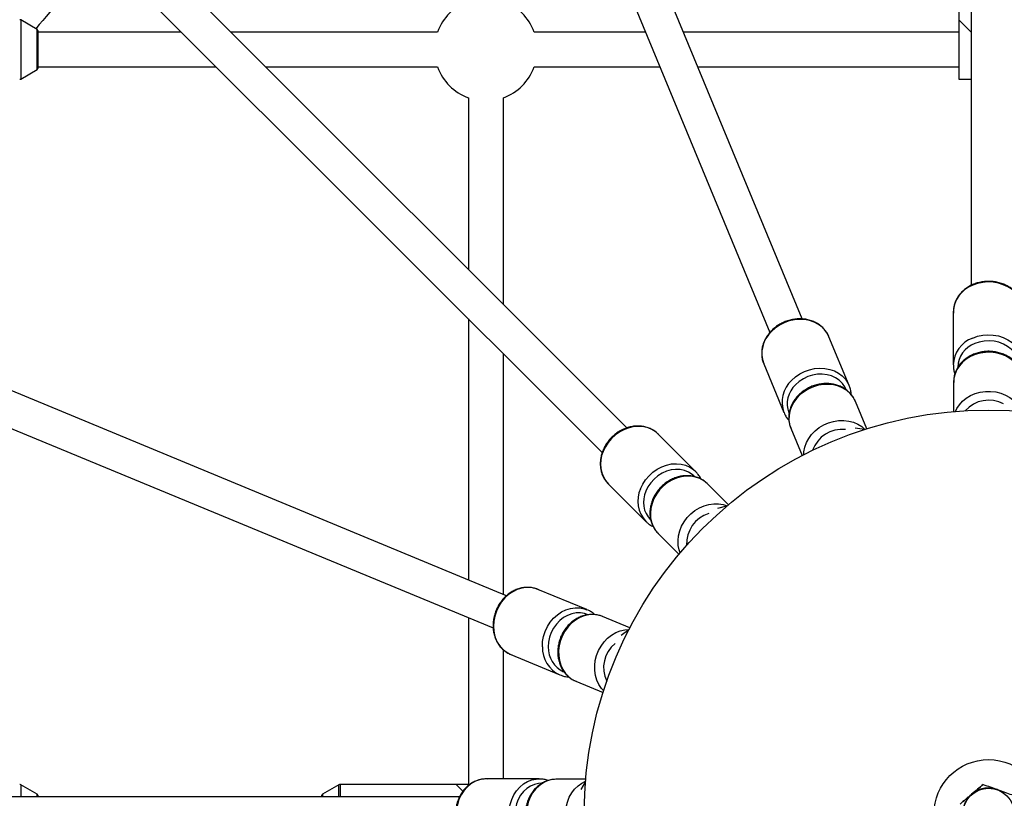
# Model space of a CAD drawing. Units: millimetres. Extents: x -5046 to 5046, y -5046 to 5046.
# Drawn here: x -443 to 7, y 7 to 364 of the extents above; entities that cross this region are included whole.
import ezdxf

# ---------------------------------------------------------------- set-up
doc = ezdxf.new("R2010")
doc.units = ezdxf.units.MM

msp = doc.modelspace()

# ---------------------------------------------------------------- linework, layer by layer
at = {"color": 8, "linetype": 'Continuous', "lineweight": 25}
for p, q in [((-8, 731.36), (-8, 242.04)), ((-85.23, 226.66), (-269.99, 672.7)), ((-284.77, 666.58), (-100.02, 220.55)), ((-165.48, 176.79), (-510.79, 522.1)), ((-522.11, 510.79), (-176.8, 165.48)), ((-13.65, 416.73), (-13.65, 336.35)), ((-435.25, 359.14), (-442.77, 363.51)), ((-8, 358), (-13.65, 363.65)), ((-435, 358.71), (-435, 341.29)), ((-369.32, 358), (-435, 358)), ((-252.1, 358), (-346.69, 358)), ((-156.95, 358), (-207.9, 358)), ((-13.65, 358), (-139.63, 358)), ((-442.77, 336.49), (-435.25, 340.86)), ((-435, 342), (-353.32, 342)), ((-330.69, 342), (-252.1, 342)), ((-207.9, 342), (-150.32, 342)), ((-133.01, 342), (-13.65, 342)), ((-13.65, 336.35), (-8, 336.35)), ((-238, 327.9), (-238, 249.31)), ((-222, 233.31), (-222, 327.9)), ((-220.54, 100), (-691.71, 295.17)), ((-697.83, 280.39), (-226.67, 85.23)), ((-16.14, 229.85), (-16.14, 205.68)), ((-238, 226.68), (-238, 107.24)), ((-63.79, 196.21), (-73.03, 218.53)), ((-222, 100.61), (-222, 210.68)), ((-102.87, 206.17), (-93.63, 183.85)), ((-15.99, 197.81), (-15.99, 184.3)), ((-55.74, 176.4), (-60.91, 188.87)), ((-90.47, 176.63), (-85.31, 164.15)), ((-56.78, 176.07), (-61, 176.73)), ((-134.02, 156.86), (-151.1, 173.94)), ((-173.94, 151.11), (-156.86, 134.02)), ((-119.01, 141.64), (-128.55, 151.18)), ((-119.84, 140.93), (-123.99, 139.94)), ((-151.18, 128.55), (-141.64, 119.01)), ((-183.84, 93.63), (-206.17, 102.88)), ((-164.15, 85.31), (-176.62, 90.48)), ((-238, 89.92), (-238, 13.65)), ((-164.66, 84.34), (-168.1, 81.83)), ((-222, 16.15), (-222, 75.25)), ((-218.53, 73.04), (-196.2, 63.79)), ((-188.87, 60.91), (-176.4, 55.75)), ((-435.25, 9.14), (-442.77, 13.51)), ((-297.23, 13.51), (-304.75, 9.14)), ((-237.33, 13.65), (-296.73, 13.65)), ((-243.65, 13.65), (-240.59, 10.59)), ((-205.68, 16.15), (-229.84, 16.15)), ((-184.31, 16), (-197.8, 16)), ((-184.4, 14.9), (-186.62, 11.27)), ((-2.47, 13.63), (-2.47, 13.63)), ((-242.02, 8), (-752.01, 8)), ((-435, 8.71), (-435, 8)), ((-305, 8), (-435, 8)), ((-305, 8), (-305, 8.71))]:
    msp.add_line(p, q, dxfattribs=at)
at = {"color": 1, "linetype": 'Continuous', "lineweight": 25}
for p, q in [((-442.77, 363.51), (-442.77, 336.49)), ((-435.25, 340.86), (-435.25, 359.14)), ((-442.77, 13.51), (-442.77, 8)), ((-297.23, 8), (-297.23, 13.51)), ((-296.73, 13.65), (-296.73, 8)), ((-435.25, 8), (-435.25, 9.14)), ((-304.75, 9.14), (-304.75, 8))]:
    msp.add_line(p, q, dxfattribs=at)
at = {"color": 1, "linetype": 'Continuous', "lineweight": 25, "flags": 128}
for points in [[(16.16, 229.85), (16.09, 231.13), (15.68, 233.15), (14.93, 235.1), (13.84, 236.94), (12.44, 238.61), (10.77, 240.09), (8.85, 241.34), (6.74, 242.34), (4.48, 243.05), (2.12, 243.47), (-0.29, 243.59), (-2.7, 243.4), (-5.04, 242.9), (-7.27, 242.12)], [(-73.03, 218.53), (-73.59, 219.69), (-74.74, 221.4), (-76.18, 222.92), (-77.89, 224.19), (-79.82, 225.21), (-81.93, 225.93), (-84.18, 226.36), (-86.51, 226.47), (-88.87, 226.26), (-91.22, 225.75), (-93.49, 224.93), (-95.63, 223.83), (-97.61, 222.48), (-99.37, 220.9)], [(-7.27, 217.95), (-5.04, 218.74), (-2.7, 219.23), (-0.29, 219.42), (2.12, 219.31), (4.48, 218.89), (6.74, 218.17), (8.85, 217.18), (10.77, 215.93), (12.44, 214.45), (13.84, 212.77), (14.93, 210.94), (15.68, 208.99), (16.09, 206.96), (16.15, 205.6)], [(14.16, 204.62), (14.08, 205.89), (13.66, 207.8), (12.88, 209.62), (11.78, 211.31), (10.37, 212.83), (8.69, 214.14), (6.78, 215.2), (4.7, 215.99), (2.5, 216.49), (0.23, 216.67), (-2.04, 216.55), (-4.26, 216.11), (-6.37, 215.38)], [(16.01, 197.81), (16, 198.06), (15.78, 200.08), (15.2, 202.06), (14.29, 203.94), (13.06, 205.68), (11.53, 207.25), (9.75, 208.61), (7.75, 209.72), (5.57, 210.57), (3.28, 211.13), (0.91, 211.4), (-1.48, 211.36), (-3.84, 211.02), (-6.11, 210.39), (-8.25, 209.47), (-10.2, 208.29), (-11.92, 206.88), (-13.38, 205.27), (-14.54, 203.49), (-15.37, 201.58), (-15.86, 199.59), (-15.99, 197.81)], [(-90.12, 198.58), (-88.36, 200.16), (-86.39, 201.51), (-84.24, 202.61), (-81.97, 203.42), (-79.63, 203.94), (-77.26, 204.14), (-74.93, 204.03), (-72.68, 203.61), (-70.57, 202.89), (-68.64, 201.87), (-66.93, 200.59), (-65.49, 199.08), (-64.34, 197.36), (-63.75, 196.13)], [(-65.23, 194.46), (-65.79, 195.61), (-66.9, 197.2), (-68.31, 198.59), (-69.99, 199.73), (-71.87, 200.6), (-73.92, 201.16), (-76.09, 201.42), (-78.31, 201.35), (-80.54, 200.96), (-82.7, 200.27), (-84.75, 199.28), (-86.64, 198.03), (-88.31, 196.55)], [(-60.91, 188.87), (-61.01, 189.1), (-61.99, 190.89), (-63.28, 192.49), (-64.84, 193.88), (-66.65, 195.02), (-68.66, 195.88), (-70.82, 196.45), (-73.1, 196.72), (-75.43, 196.67), (-77.77, 196.31), (-80.06, 195.65), (-82.26, 194.7), (-84.3, 193.48), (-86.16, 192.03), (-87.78, 190.36), (-89.13, 188.53), (-90.19, 186.57), (-90.91, 184.52), (-91.3, 182.43), (-91.34, 180.35), (-91.03, 178.32), (-90.47, 176.63)], [(-15.12, 184.38), (-14.54, 185.63), (-13.38, 187.41), (-11.92, 189.02), (-10.2, 190.43), (-8.25, 191.61), (-6.11, 192.53), (-3.84, 193.16), (-1.48, 193.5), (0.91, 193.54), (3.28, 193.27), (5.57, 192.71), (7.75, 191.86), (9.75, 190.75), (11.53, 189.39), (13.06, 187.82), (14.29, 186.08), (15.13, 184.38)], [(-84.53, 164.56), (-84.47, 165.93), (-84.08, 168.02), (-83.35, 170.07), (-82.3, 172.03), (-80.95, 173.86), (-79.33, 175.53), (-77.47, 176.99), (-75.42, 178.2), (-73.23, 179.15), (-70.94, 179.81), (-68.6, 180.17), (-66.26, 180.22), (-63.99, 179.95), (-61.82, 179.38), (-59.81, 178.52), (-58.01, 177.38), (-56.58, 176.13)], [(-151.1, 173.94), (-152.06, 174.8), (-153.77, 175.95), (-155.69, 176.79), (-157.75, 177.32), (-159.93, 177.52), (-162.16, 177.38), (-164.39, 176.91), (-166.59, 176.12), (-168.7, 175.03), (-170.66, 173.65), (-172.45, 172.03), (-174.01, 170.2), (-175.32, 168.19), (-176.34, 166.06)], [(-159.26, 148.97), (-158.24, 151.1), (-156.93, 153.11), (-155.36, 154.94), (-153.58, 156.57), (-151.61, 157.94), (-149.5, 159.04), (-147.31, 159.83), (-145.07, 160.3), (-142.84, 160.43), (-140.67, 160.24), (-138.6, 159.71), (-136.69, 158.86), (-134.97, 157.71), (-133.96, 156.8)], [(-134.68, 154.69), (-135.63, 155.54), (-137.28, 156.59), (-139.11, 157.33), (-141.09, 157.74), (-143.17, 157.82), (-145.28, 157.56), (-147.38, 156.96), (-149.41, 156.05), (-151.31, 154.84), (-153.05, 153.37), (-154.57, 151.68), (-155.83, 149.8), (-156.8, 147.79)], [(-128.55, 151.18), (-128.73, 151.36), (-130.32, 152.63), (-132.13, 153.62), (-134.1, 154.31), (-136.21, 154.67), (-138.39, 154.7), (-140.61, 154.39), (-142.82, 153.77), (-144.95, 152.83), (-146.98, 151.61), (-148.84, 150.12), (-150.5, 148.4), (-151.93, 146.49), (-153.09, 144.44), (-153.95, 142.28), (-154.5, 140.07), (-154.72, 137.85), (-154.61, 135.68), (-154.16, 133.6), (-153.4, 131.66), (-152.34, 129.91), (-151.18, 128.55)], [(-141.07, 119.68), (-141.54, 120.97), (-141.98, 123.05), (-142.09, 125.22), (-141.87, 127.44), (-141.32, 129.65), (-140.46, 131.81), (-139.3, 133.86), (-137.88, 135.77), (-136.21, 137.49), (-134.35, 138.98), (-132.32, 140.2), (-130.19, 141.14), (-127.98, 141.77), (-125.76, 142.07), (-123.58, 142.04), (-121.47, 141.68), (-119.68, 141.07)], [(-206.17, 102.88), (-207.38, 103.3), (-209.4, 103.7), (-211.49, 103.75), (-213.6, 103.45), (-215.69, 102.8), (-217.69, 101.82), (-219.58, 100.53), (-221.31, 98.96), (-222.83, 97.14), (-224.13, 95.12), (-225.16, 92.94), (-225.9, 90.65), (-226.34, 88.29), (-226.47, 85.93)], [(-204.14, 76.68), (-204.02, 79.05), (-203.58, 81.4), (-202.83, 83.69), (-201.8, 85.87), (-200.51, 87.9), (-198.98, 89.71), (-197.26, 91.29), (-195.37, 92.58), (-193.36, 93.56), (-191.28, 94.2), (-189.17, 94.51), (-187.08, 94.46), (-185.05, 94.06), (-183.76, 93.6)], [(-183.62, 91.37), (-184.83, 91.79), (-186.75, 92.13), (-188.73, 92.12), (-190.72, 91.74), (-192.66, 91.02), (-194.52, 89.97), (-196.23, 88.61), (-197.75, 86.99), (-199.05, 85.15), (-200.09, 83.12), (-200.84, 80.98), (-201.29, 78.76), (-201.42, 76.53)], [(-176.62, 90.48), (-176.86, 90.57), (-178.81, 91.14), (-180.86, 91.36), (-182.94, 91.24), (-185.03, 90.77), (-187.06, 89.96), (-188.99, 88.83), (-190.79, 87.41), (-192.41, 85.72), (-193.81, 83.82), (-194.96, 81.73), (-195.84, 79.51), (-196.43, 77.2), (-196.71, 74.86), (-196.68, 72.53), (-196.34, 70.28), (-195.69, 68.15), (-194.76, 66.18), (-193.56, 64.43), (-192.11, 62.93), (-190.46, 61.72), (-188.87, 60.91)], [(-176.13, 56.58), (-177.06, 57.6), (-178.26, 59.35), (-179.19, 61.31), (-179.84, 63.44), (-180.18, 65.7), (-180.21, 68.02), (-179.93, 70.36), (-179.34, 72.67), (-178.46, 74.89), (-177.31, 76.98), (-175.91, 78.89), (-174.29, 80.57), (-172.49, 81.99), (-170.56, 83.12), (-168.53, 83.93), (-166.44, 84.4), (-164.56, 84.53)], [(-229.84, 16.15), (-231.12, 16.08), (-233.15, 15.67), (-235.1, 14.92), (-236.93, 13.83), (-238.61, 12.44), (-240.09, 10.76), (-241.34, 8.85), (-242.33, 6.73), (-243.05, 4.47), (-243.47, 2.11), (-243.58, -0.3), (-243.39, -2.7), (-242.9, -5.05), (-242.11, -7.28)], [(-217.95, -7.28), (-218.74, -5.05), (-219.23, -2.7), (-219.42, -0.3), (-219.31, 2.11), (-218.89, 4.47), (-218.17, 6.73), (-217.18, 8.85), (-215.93, 10.76), (-214.45, 12.44), (-212.77, 13.83), (-210.94, 14.92), (-208.99, 15.67), (-206.96, 16.08), (-205.59, 16.15)], [(-204.62, 14.15), (-205.89, 14.07), (-207.79, 13.65), (-209.62, 12.88), (-211.31, 11.77), (-212.83, 10.36), (-214.14, 8.68), (-215.2, 6.77), (-215.99, 4.69), (-216.48, 2.49), (-216.67, 0.22), (-216.54, -2.05), (-216.11, -4.27), (-215.38, -6.38)], [(-197.8, 16), (-198.05, 15.99), (-200.08, 15.77), (-202.05, 15.2), (-203.93, 14.28), (-205.68, 13.05), (-207.25, 11.52), (-208.6, 9.74), (-209.72, 7.74), (-210.57, 5.57), (-211.13, 3.27), (-211.4, 0.9), (-211.36, -1.49), (-211.02, -3.85), (-210.38, -6.12), (-209.47, -8.26), (-208.29, -10.21), (-206.88, -11.93), (-205.26, -13.39), (-203.48, -14.54), (-201.57, -15.38), (-199.58, -15.87), (-197.8, -16)], [(-184.38, -15.13), (-185.62, -14.54), (-187.4, -13.39), (-189.02, -11.93), (-190.43, -10.21), (-191.61, -8.26), (-192.52, -6.12), (-193.16, -3.85), (-193.5, -1.49), (-193.54, 0.9), (-193.27, 3.27), (-192.71, 5.57), (-191.86, 7.74), (-190.74, 9.74), (-189.39, 11.52), (-187.82, 13.05), (-186.08, 14.28), (-184.38, 15.12)]]:
    msp.add_lwpolyline(points, dxfattribs=at)
at = {"color": 8, "linetype": 'Continuous', "lineweight": 25}
for radius in [4800, 185, 25, 11.88]:
    msp.add_circle((0, 0), radius, dxfattribs=at)
for centre, radius, start, end in [((0.01, 0), 565, 136.501, 140.4842), ((-230, 350), 23.5, 109.9028, 160.0972), ((-230, 350), 23.5, 19.9028, 70.0972), ((-443.27, 362.65), 1, 59.8327, 90), ((-435.5, 358.71), 0.5, 360, 59.8327), ((-435.5, 341.29), 0.5, 300.1673, 360), ((-230, 350), 23.5, 199.9028, 250.0972), ((-230, 350), 23.5, 289.9028, 340.0972), ((-443.27, 337.35), 1, 270, 300.1673), ((-443.27, 12.65), 1, 59.8327, 90), ((-296.73, 12.65), 1, 90, 120.1673), ((-435.5, 8.71), 0.5, 360, 59.8327), ((-304.5, 8.71), 0.5, 120.1673, 180), ((0, 0), 12, 70.2867, 10.2867)]:
    msp.add_arc(centre, radius, start, end, dxfattribs=at)
at = {"color": 1, "linetype": 'Continuous', "lineweight": 25}
for centre, radius, start, end in [((-2.52, 229.33), 13.64, 110.399, 177.8397), ((-90.09, 210.91), 13.64, 132.899, 200.3397), ((-2.52, 205.18), 13.63, 110.3898, 178.0973), ((-2.26, 204.23), 11.89, 110.2003, 178.0824), ((-80.85, 188.59), 13.63, 132.8898, 200.5973), ((-80.25, 187.81), 11.89, 132.7003, 200.5824), ((0.05, 175.14), 14.35, 61.6669, 138.2876), ((-66.98, 161.83), 14.35, 84.1675, 160.7746), ((-163.94, 160.38), 13.64, 155.399, 222.8397), ((-146.86, 143.29), 13.63, 155.3898, 223.0973), ((-146.01, 142.81), 11.89, 155.2003, 223.0824), ((-123.81, 123.87), 14.35, 106.6679, 183.2638), ((-212.84, 85.43), 13.64, 177.899, 245.3397), ((-190.52, 76.18), 13.63, 177.8898, 245.5973), ((-161.79, 67.06), 14.35, 129.1682, 205.757), ((-189.55, 76.06), 11.89, 177.7003, 245.5824)]:
    msp.add_arc(centre, radius, start, end, dxfattribs=at)
at = {"color": 8, "linetype": 'Continuous', "lineweight": 25}
for points, knots in [([(16.1, 229.11), (16.13, 229.56), (16.19, 230.68), (15.93, 232.44), (15.37, 234.34), (14.5, 236.16), (13.35, 237.85), (11.94, 239.38), (10.29, 240.74), (8.45, 241.88), (6.43, 242.78), (4.29, 243.43), (2.06, 243.82), (-0.21, 243.93), (-2.48, 243.77), (-4.66, 243.33), (-6.21, 242.83), (-7.01, 242.5), (-7.16, 242.43)], [0, 0, 0, 0, 0.04613, 0.112441, 0.178717, 0.245094, 0.311687, 0.378559, 0.445719, 0.513136, 0.580758, 0.648535, 0.716421, 0.784387, 0.852414, 0.920484, 0.984874, 1, 1, 1, 1]), ([(-7.16, 242.43), (-7.53, 242.27), (-8.57, 241.79), (-10.16, 240.82), (-11.84, 239.47), (-13.28, 237.92), (-14.45, 236.21), (-15.34, 234.38), (-15.91, 232.46), (-16.17, 230.74), (-16.12, 229.69), (-16.09, 229.29)], [0, 0, 0, 0, 0.067979, 0.191618, 0.315251, 0.438593, 0.561493, 0.683829, 0.805543, 0.926686, 1, 1, 1, 1]), ([(-72.8, 217.83), (-72.95, 218.26), (-73.32, 219.31), (-74.24, 220.84), (-75.48, 222.38), (-76.98, 223.73), (-78.69, 224.85), (-80.58, 225.73), (-82.61, 226.35), (-84.76, 226.69), (-86.97, 226.76), (-89.19, 226.54), (-91.4, 226.05), (-93.54, 225.28), (-95.58, 224.26), (-97.43, 223.03), (-98.66, 221.97), (-99.27, 221.36), (-99.39, 221.24)], [0, 0, 0, 0, 0.04613, 0.112441, 0.178717, 0.245094, 0.311687, 0.378559, 0.445719, 0.513136, 0.580758, 0.648535, 0.716421, 0.784387, 0.852414, 0.920484, 0.984874, 1, 1, 1, 1]), ([(-99.39, 221.24), (-99.67, 220.94), (-100.45, 220.11), (-101.54, 218.6), (-102.58, 216.71), (-103.32, 214.73), (-103.75, 212.7), (-103.87, 210.66), (-103.66, 208.67), (-103.24, 206.99), (-102.79, 206.03), (-102.61, 205.67)], [0, 0, 0, 0, 0.067979, 0.191618, 0.315251, 0.438593, 0.561493, 0.683829, 0.805543, 0.926686, 1, 1, 1, 1]), ([(15.98, 197.82), (15.97, 198.35), (15.95, 199.54), (15.54, 201.36), (14.83, 203.23), (13.82, 204.99), (12.55, 206.62), (11.03, 208.07), (9.29, 209.32), (7.36, 210.35), (5.28, 211.13), (3.1, 211.65), (0.85, 211.9), (-1.42, 211.86), (-3.67, 211.54), (-5.84, 210.95), (-7.91, 210.09), (-9.81, 208.98), (-11.52, 207.64), (-12.99, 206.1), (-14.2, 204.39), (-15.12, 202.55), (-15.72, 200.61), (-16, 198.96), (-15.97, 197.96), (-15.95, 197.63)], [0, 0, 0, 0, 0.035209, 0.079049, 0.122901, 0.166886, 0.211091, 0.255557, 0.300283, 0.345237, 0.390373, 0.435645, 0.481018, 0.526466, 0.571972, 0.617516, 0.663075, 0.708612, 0.754072, 0.799383, 0.844469, 0.889265, 0.933743, 0.977926, 1, 1, 1, 1]), ([(-16.11, 205.63), (-16.11, 205.2), (-16.1, 204.12), (-15.85, 202.74), (-15.5, 201.83), (-15.38, 201.53)], [0, 0, 0, 0, 0.305286, 0.776764, 1, 1, 1, 1]), ([(-60.94, 188.87), (-61.15, 189.36), (-61.63, 190.45), (-62.7, 191.97), (-64.07, 193.43), (-65.68, 194.68), (-67.47, 195.69), (-69.44, 196.45), (-71.52, 196.94), (-73.7, 197.15), (-75.92, 197.08), (-78.13, 196.72), (-80.31, 196.09), (-82.39, 195.19), (-84.34, 194.03), (-86.13, 192.65), (-87.7, 191.07), (-89.04, 189.32), (-90.1, 187.42), (-90.88, 185.44), (-91.34, 183.39), (-91.48, 181.34), (-91.29, 179.32), (-90.92, 177.68), (-90.51, 176.78), (-90.37, 176.48)], [0, 0, 0, 0, 0.035209, 0.079049, 0.122901, 0.166886, 0.211091, 0.255557, 0.300283, 0.345237, 0.390373, 0.435645, 0.481018, 0.526466, 0.571972, 0.617516, 0.663075, 0.708612, 0.754072, 0.799383, 0.844469, 0.889265, 0.933743, 0.977926, 1, 1, 1, 1]), ([(-62.9, 192.12), (-62.91, 192.41), (-62.94, 193.37), (-63.22, 194.73), (-63.63, 195.72), (-63.79, 196.11)], [0, 0, 0, 0, 0.212298, 0.695383, 1, 1, 1, 1]), ([(-93.57, 183.81), (-93.41, 183.42), (-92.99, 182.42), (-92.22, 181.24), (-91.55, 180.53), (-91.34, 180.3)], [0, 0, 0, 0, 0.305286, 0.776764, 1, 1, 1, 1]), ([(-150.62, 173.38), (-150.92, 173.72), (-151.67, 174.56), (-153.1, 175.61), (-154.84, 176.56), (-156.74, 177.23), (-158.75, 177.62), (-160.83, 177.71), (-162.95, 177.5), (-165.06, 177), (-167.12, 176.22), (-169.1, 175.16), (-170.95, 173.86), (-172.64, 172.33), (-174.12, 170.61), (-175.36, 168.76), (-176.09, 167.31), (-176.58, 166.14), (-177.02, 164.91), (-177.47, 163.1), (-177.7, 160.96), (-177.63, 158.84), (-177.25, 156.8), (-176.58, 154.88), (-175.62, 153.12), (-174.66, 151.79), (-173.95, 151.15), (-173.72, 150.94)], [0, 0, 0, 0, 0.029951, 0.0730049, 0.1160359, 0.159133, 0.2023704, 0.2457886, 0.2893936, 0.3331653, 0.3770709, 0.4210762, 0.4651531, 0.5092819, 0.5534497, 0.597646, 0.6394522, 0.6492734, 0.6735429, 0.7176841, 0.7618232, 0.8058581, 0.8497356, 0.8934113, 0.9368653, 0.9801152, 1, 1, 1, 1]), ([(-128.58, 151.17), (-128.96, 151.54), (-129.82, 152.36), (-131.39, 153.36), (-133.22, 154.19), (-135.18, 154.72), (-137.23, 154.97), (-139.33, 154.92), (-141.45, 154.58), (-143.54, 153.94), (-145.56, 153.02), (-147.47, 151.85), (-149.23, 150.43), (-150.81, 148.8), (-152.18, 146.98), (-153.3, 145.03), (-154.15, 142.96), (-154.71, 140.83), (-154.97, 138.67), (-154.92, 136.54), (-154.57, 134.48), (-153.91, 132.52), (-152.97, 130.73), (-152, 129.36), (-151.27, 128.68), (-151.02, 128.46)], [0, 0, 0, 0, 0.0352092, 0.0790492, 0.1229014, 0.1668864, 0.211091, 0.255557, 0.3002832, 0.3452373, 0.3903731, 0.4356454, 0.481018, 0.526466, 0.5719716, 0.6175155, 0.6630746, 0.7086118, 0.7540718, 0.7993832, 0.8444687, 0.8892648, 0.933743, 0.9779262, 1, 1, 1, 1]), ([(-131.64, 153.42), (-131.76, 153.69), (-132.15, 154.57), (-132.93, 155.71), (-133.69, 156.47), (-133.98, 156.77)], [0, 0, 0, 0, 0.212298, 0.695383, 1, 1, 1, 1]), ([(-156.79, 134), (-156.49, 133.71), (-155.72, 132.95), (-154.56, 132.15), (-153.67, 131.75), (-153.38, 131.62)], [0, 0, 0, 0, 0.305286, 0.776764, 1, 1, 1, 1]), ([(-205.51, 102.54), (-205.92, 102.74), (-206.92, 103.23), (-208.65, 103.66), (-210.62, 103.87), (-212.63, 103.76), (-214.63, 103.34), (-216.59, 102.63), (-218.47, 101.63), (-220.23, 100.36), (-221.84, 98.84), (-223.26, 97.11), (-224.47, 95.2), (-225.44, 93.15), (-226.16, 90.99), (-226.59, 88.81), (-226.72, 87.19), (-226.72, 86.32), (-226.72, 86.16)], [0, 0, 0, 0, 0.04613, 0.112441, 0.178717, 0.245094, 0.311687, 0.378559, 0.445719, 0.513136, 0.580758, 0.648535, 0.716421, 0.784387, 0.852414, 0.920484, 0.984874, 1, 1, 1, 1]), ([(-176.64, 90.46), (-177.13, 90.65), (-178.24, 91.09), (-180.08, 91.4), (-182.08, 91.47), (-184.1, 91.21), (-186.09, 90.66), (-188.01, 89.81), (-189.83, 88.68), (-191.52, 87.29), (-193.04, 85.67), (-194.35, 83.85), (-195.44, 81.87), (-196.28, 79.75), (-196.84, 77.56), (-197.13, 75.32), (-197.12, 73.09), (-196.82, 70.9), (-196.24, 68.81), (-195.38, 66.86), (-194.26, 65.09), (-192.91, 63.53), (-191.35, 62.24), (-189.93, 61.34), (-189, 61), (-188.69, 60.88)], [0, 0, 0, 0, 0.035209, 0.079049, 0.122901, 0.166886, 0.211091, 0.255557, 0.300283, 0.345237, 0.390373, 0.435645, 0.481018, 0.526466, 0.571972, 0.617516, 0.663075, 0.708612, 0.754072, 0.799383, 0.844469, 0.889265, 0.933743, 0.977926, 1, 1, 1, 1]), ([(-180.33, 91.36), (-180.54, 91.57), (-181.24, 92.23), (-182.4, 92.98), (-183.39, 93.4), (-183.77, 93.56)], [0, 0, 0, 0, 0.212298, 0.695383, 1, 1, 1, 1]), ([(-226.72, 86.16), (-226.7, 85.75), (-226.67, 84.61), (-226.38, 82.77), (-225.77, 80.7), (-224.89, 78.77), (-223.76, 77.03), (-222.41, 75.51), (-220.85, 74.25), (-219.37, 73.35), (-218.37, 73), (-217.99, 72.87)], [0, 0, 0, 0, 0.067979, 0.191618, 0.315251, 0.438593, 0.561493, 0.683829, 0.805543, 0.926686, 1, 1, 1, 1]), ([(-196.14, 63.8), (-195.74, 63.64), (-194.74, 63.23), (-193.37, 62.94), (-192.39, 62.91), (-192.08, 62.9)], [0, 0, 0, 0, 0.305286, 0.776764, 1, 1, 1, 1]), ([(-229.11, 16.09), (-229.56, 16.12), (-230.67, 16.18), (-232.43, 15.92), (-234.34, 15.36), (-236.15, 14.49), (-237.84, 13.34), (-239.38, 11.93), (-240.73, 10.29), (-241.87, 8.44), (-242.78, 6.42), (-243.43, 4.28), (-243.82, 2.05), (-243.93, -0.22), (-243.76, -2.49), (-243.33, -4.67), (-242.83, -6.21), (-242.34, -7.39), (-241.78, -8.57), (-240.82, -10.17), (-239.47, -11.85), (-237.92, -13.29), (-236.21, -14.46), (-234.38, -15.35), (-232.45, -15.92), (-230.84, -16.17), (-229.87, -16.13), (-229.57, -16.11)], [0, 0, 0, 0, 0.029951, 0.073005, 0.116036, 0.159133, 0.20237, 0.245789, 0.289394, 0.333165, 0.377071, 0.421076, 0.465153, 0.509282, 0.55345, 0.597646, 0.639452, 0.649273, 0.673543, 0.717684, 0.761823, 0.805858, 0.849736, 0.893411, 0.936865, 0.980115, 1, 1, 1, 1]), ([(-197.81, 15.97), (-198.34, 15.96), (-199.53, 15.94), (-201.35, 15.53), (-203.23, 14.82), (-204.99, 13.82), (-206.61, 12.54), (-208.07, 11.02), (-209.32, 9.28), (-210.35, 7.35), (-211.13, 5.28), (-211.65, 3.09), (-211.89, 0.84), (-211.86, -1.43), (-211.54, -3.68), (-210.95, -5.85), (-210.09, -7.91), (-208.98, -9.82), (-207.64, -11.53), (-206.1, -13), (-204.38, -14.21), (-202.54, -15.13), (-200.61, -15.73), (-198.95, -16.01), (-197.95, -15.97), (-197.62, -15.96)], [0, 0, 0, 0, 0.0352092, 0.0790492, 0.1229014, 0.1668864, 0.211091, 0.255557, 0.3002832, 0.3452373, 0.3903731, 0.4356454, 0.481018, 0.526466, 0.5719716, 0.6175155, 0.6630746, 0.7086118, 0.7540718, 0.7993832, 0.8444687, 0.8892648, 0.933743, 0.9779262, 1, 1, 1, 1]), ([(-201.57, 15.4), (-201.84, 15.5), (-202.74, 15.85), (-204.1, 16.1), (-205.17, 16.11), (-205.59, 16.11)], [0, 0, 0, 0, 0.212298, 0.695383, 1, 1, 1, 1]), ([(-2.47, 13.63), (-3.34, 12.9), (-4.21, 12.16), (-5.97, 10.67), (-6.86, 9.91), (-7.76, 9.15)], [0, 0, 0, 0, 0.5, 0.5, 1, 1, 1, 1]), ([(-7.76, 9.15), (-7.31, 9.53), (-6.86, 9.91), (-5.97, 10.67), (-5.53, 11.04), (-4.21, 12.16), (-3.34, 12.9), (-2.47, 13.63)], [0, 0, 0, 0, 0.25, 0.25, 0.5, 0.5, 1, 1, 1, 1]), ([(-2.47, 13.63), (-1.41, 13.25), (-0.33, 12.86), (1.84, 12.09), (2.94, 11.69), (4.05, 11.29)], [0, 0, 0, 0, 0.5, 0.5, 1, 1, 1, 1]), ([(-13.04, 4.67), (-12.18, 5.4), (-11.31, 6.14), (-9.55, 7.63), (-8.66, 8.39), (-7.76, 9.15)], [0, 0, 0, 0, 0.5, 0.5, 1, 1, 1, 1]), ([(-7.76, 9.15), (-8.21, 8.77), (-8.66, 8.39), (-9.55, 7.63), (-9.99, 7.26), (-11.31, 6.14), (-12.18, 5.4), (-13.04, 4.67)], [0, 0, 0, 0, 0.25, 0.25, 0.5, 0.5, 1, 1, 1, 1]), ([(4.05, 11.29), (4.6, 11.1), (5.16, 10.9), (6.26, 10.5), (6.8, 10.31), (8.43, 9.72), (9.51, 9.34), (10.57, 8.96)], [0, 0, 0, 0, 0.25, 0.25, 0.5, 0.5, 1, 1, 1, 1])]:
    msp.add_open_spline(points, degree=3, knots=knots, dxfattribs=at)

doc.saveas('drawing.dxf')
